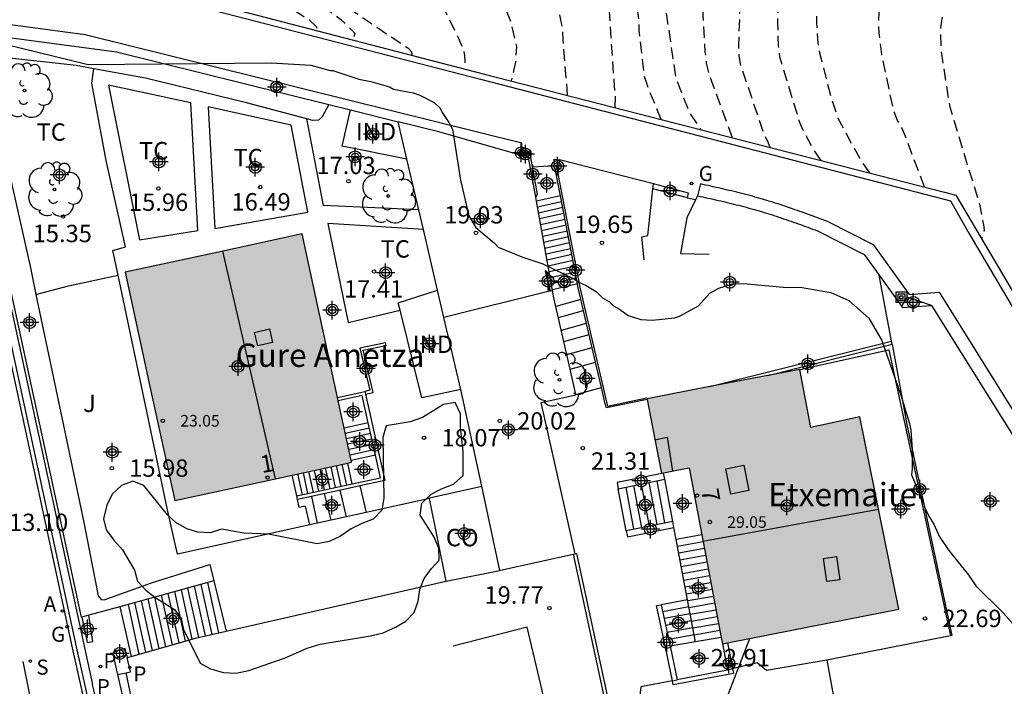
# Model space of a CAD drawing. Units: metres. Extents: x 580993 to 581344, y 4795790 to 4796046.
# Drawn here: x 581111 to 581153, y 4795988 to 4796016 of the extents above; entities that cross this region are included whole.
import ezdxf
from ezdxf.enums import TextEntityAlignment as Align

# ---------------------------------------------------------------- set-up
doc = ezdxf.new("R2010")
doc.units = ezdxf.units.M
doc.header["$MEASUREMENT"] = 0
doc.linetypes.add('TRAZOS_NORMALES', pattern=[0.75, 0.5, -0.25])
for name, color, linetype in [('020194', 31, 'TRAZOS_NORMALES'), ('020195', 30, 'TRAZOS_NORMALES'), ('020204', 9, 'Continuous'), ('020308', 9, 'Continuous'), ('060108', 9, 'Continuous'), ('060113', 4, 'Continuous'), ('060117', 9, 'Continuous'), ('060124', 9, 'Continuous'), ('060141', 9, 'Continuous'), ('060142', 4, 'Continuous'), ('060145', 9, 'Continuous'), ('070104', 3, 'Continuous'), ('070105', 6, 'Continuous'), ('070106', 6, 'Continuous'), ('070108', 9, 'Continuous'), ('070110', 9, 'Continuous'), ('070116', 6, 'Continuous'), ('070117', 9, 'Continuous'), ('080106', 1, 'Continuous'), ('080107', 9, 'Continuous'), ('080109', 9, 'Continuous'), ('080120', 9, 'Continuous'), ('080201', 9, 'Continuous'), ('080202', 9, 'Continuous'), ('080301', 9, 'Continuous'), ('080303', 9, 'Continuous'), ('080304', 9, 'Continuous'), ('080308', 9, 'Continuous'), ('090216', 9, 'Continuous'), ('100105', 3, 'Continuous'), ('100106', 63, 'Continuous'), ('100107', 3, 'Continuous'), ('100116', 71, 'Continuous'), ('100202', 3, 'Continuous'), ('100301', 7, 'Continuous'), ('100302', 7, 'Continuous'), ('200205', 4, 'Continuous'), ('200305', 4, 'Continuous'), ('210203', 4, 'Continuous'), ('210204', 9, 'Continuous'), ('210205', 4, 'Continuous'), ('210303', 4, 'Continuous'), ('210304', 9, 'Continuous'), ('210305', 4, 'Continuous'), ('220104', 9, 'Continuous'), ('230204', 9, 'Continuous'), ('230304', 9, 'Continuous'), ('260101', 9, 'Continuous'), ('990501', 21, 'Continuous'), ('C_Edificios', 5, 'Continuous'), ('Centroides', 1, 'Continuous')]:
    doc.layers.add(name, color=color, linetype=linetype)
doc.layers.add('080111', color=7, linetype='Continuous', lineweight=30)
doc.styles.add('ARIAL', font='arial.ttf', dxfattribs={"height": 1})
doc.styles.add('ARIALI', font='ariali.ttf', dxfattribs={"height": 1})
doc.styles.add('ROMANS', font='romans__.ttf', dxfattribs={"height": 1})
doc.styles.get("Standard").update_dxf_attribs({"font": 'arial.ttf'})

# ---------------------------------------------------------------- blocks, each defined once
blk = doc.blocks.new('POSTEH')
for points in [[(-0.23, 0.23), (0.23, 0.23), (0.23, -0.23), (-0.23, -0.23), (-0.23, 0.23)], [(-0.145, 0.145), (0.145, 0.145), (0.145, -0.145), (-0.145, -0.145), (-0.145, 0.145)], [(-0.065, 0.065), (0.065, 0.065), (0.065, -0.065), (-0.065, -0.065), (-0.065, 0.065)]]:
    blk.add_lwpolyline(points)
blk = doc.blocks.new('ABAS')
blk.add_circle((0, 0), 0.055)
blk = doc.blocks.new('PLUVI3')
blk.add_circle((0, 0), 0.055)
blk = doc.blocks.new('REGAS')
blk.add_circle((0, 0), 0.055)
blk = doc.blocks.new('PLUVI2')
blk.add_circle((0, 0), 0.055)
blk = doc.blocks.new('SANEA')
blk.add_circle((0, 0), 0.055)
blk = doc.blocks.new('PUNTO')
blk.add_circle((0, 0), 0.075)
blk = doc.blocks.new('COTAPU')
blk.add_circle((0, 0), 0.075)
blk = doc.blocks.new('ARBOL')
blk.add_circle((0, 0), 0.0587)
for centre, radius, start, end in [((-0.564, 0.381), 0.532, 92.28, 254.58), ((-0.28, 0.855), 0.3, 359.2878, 173.6078), ((0.097, 0.97), 0.21, 23.1565, 160.4665), ((0.438, 0.881), 0.24, 301.578, 139.328), ((-0.091, 0.321), 0.12, 119.14, 310.56), ((0.656, 0.288), 0.443, 319.8556, 114.7656), ((0.819, -0.249), 0.383, 235.5275, 62.0275), ((-0.556, -0.339), 0.555, 142.64, 266.54), ((-0.039, -0.384), 0.21, 189.64, 323.88), ((0.299, -0.624), 0.532, 224.67, 0.24), ((-0.301, -0.676), 0.45, 213.78, 295.32)]:
    blk.add_arc(centre, radius, start, end)
blk = doc.blocks.new('BloquePortal')
blk.add_circle((0, 0), 0.075)
at = {"flags": 5}
blk.add_attdef('INDICE', text='', height=0.75, dxfattribs=at).set_placement((0, 0), align=Align.MIDDLE_CENTER)
blk = doc.blocks.new('Centroide')
for points in [[(0.402, 0), (-0.402, 0)], [(0, -0.402), (0, 0.402)]]:
    blk.add_lwpolyline(points)
for radius in [0.256, 0.159]:
    blk.add_circle((0, 0), radius)

msp = doc.modelspace()

# ---------------------------------------------------------------- hatches: boundary and pattern name
at = {"layer": '990501'}
for points in [[(581124.089, 4796002.128), (581123.022, 4796007.054), (581119.204, 4796006.227), (581115.386, 4796005.4), (581116.453, 4796000.475), (581117.52, 4795995.55), (581121.338, 4795996.377), (581125.156, 4795997.203)], [(581147.095, 4795999.16), (581144.981, 4795998.711), (581144.507, 4796001.219), (581137.911, 4795999.942), (581138.221, 4795998.338), (581138.532, 4795996.735), (581139.128, 4795996.848), (581139.724, 4795996.961), (581140.445, 4795993.17), (581141.166, 4795989.378), (581144.971, 4795990.12), (581148.775, 4795990.863)]]:
    msp.add_hatch(color=256, dxfattribs=at).paths.add_polyline_path(points, flags=0)

# ---------------------------------------------------------------- linework, layer by layer
at = {"layer": '020194', "flags": 128}
for points, elevation in [([(581135.579, 4796040.199), (581134.808, 4796039.9), (581133.808, 4796039.517), (581132.784, 4796038.991), (581131.859, 4796038.4), (581130.987, 4796037.747), (581130.174, 4796037.037), (581129.648, 4796036.654), (581128.661, 4796036.173), (581127.615, 4796035.832), (581126.504, 4796035.527), (581125.398, 4796035.158), (581124.349, 4796034.702), (581119.878, 4796031.836), (581118.661, 4796030.811), (581117.573, 4796029.466), (581116.932, 4796028.377), (581116.228, 4796026.647), (581116.228, 4796024.662), (581116.676, 4796023.253), (581117.573, 4796022.228), (581121.443, 4796018.713), (581121.816, 4796018.426), (581122.722, 4796017.724), (581123.693, 4796017.031), (581124.677, 4796016.322), (581125.298, 4796015.717), (581125.245, 4796015.511), (581125.186, 4796015.427)], 15.14), ([(581127.781, 4796014.752), (581127.763, 4796014.892), (581127.623, 4796015.036), (581126.743, 4796015.618), (581125.841, 4796016.227), (581124.906, 4796016.883), (581124.023, 4796017.585), (581123.151, 4796018.35), (581122.217, 4796019.092), (581121.4, 4796019.75), (581120.472, 4796020.436), (581119.686, 4796021.19), (581118.926, 4796021.931), (581118.181, 4796022.799), (581117.543, 4796023.805), (581117.397, 4796024.218), (581117.333, 4796025.094), (581117.39, 4796025.544), (581117.448, 4796025.756), (581117.636, 4796026.165), (581118.235, 4796027.211), (581118.799, 4796028.14), (581119.51, 4796029.086), (581120.288, 4796029.938), (581120.484, 4796030.116), (581121.44, 4796030.829), (581121.925, 4796031.087), (581123.021, 4796031.427), (581124.077, 4796031.816), (581125.13, 4796032.259), (581126.206, 4796032.768), (581127.303, 4796033.268), (581128.419, 4796033.782), (581129.467, 4796034.309), (581130.469, 4796034.825), (581131.459, 4796035.367), (581132.342, 4796035.93), (581132.698, 4796036.153), (581133.712, 4796036.697), (581134.652, 4796037.223), (581135.766, 4796037.766), (581136.775, 4796038.264), (581137.784, 4796038.771), (581138.846, 4796039.214), (581139.939, 4796039.547), (581141.001, 4796039.744), (581143.365, 4796040.199)], 15.64), ([(581156.13, 4796040.199), (581152.104, 4796039.336), (581146.185, 4796038.36), (581143.391, 4796038.169), (581142.236, 4796038.008), (581141.14, 4796037.566), (581140.179, 4796037.072), (581139.183, 4796036.594), (581138.127, 4796036.108), (581137.115, 4796035.653), (581136.094, 4796035.198), (581135.102, 4796034.727), (581134.208, 4796034.245), (581133.31, 4796033.772), (581132.318, 4796033.223), (581131.299, 4796032.566), (581130.296, 4796031.863), (581129.433, 4796031.278), (581128.517, 4796030.689), (581127.647, 4796030.151), (581126.673, 4796029.507), (581125.728, 4796028.91), (581124.735, 4796028.333), (581123.776, 4796027.818), (581122.757, 4796027.324), (581122.124, 4796027.047), (581121.735, 4796026.612), (581121.655, 4796026.415), (581121.622, 4796026.209), (581121.62, 4796025.99), (581121.643, 4796025.76), (581121.834, 4796024.714), (581121.904, 4796024.487), (581122.428, 4796023.446), (581123.154, 4796022.48), (581123.942, 4796021.548), (581124.749, 4796020.669), (581125.528, 4796019.883), (581126.378, 4796019.065), (581127.337, 4796018.334), (581127.758, 4796018.002), (581128.68, 4796017.203), (581129, 4796016.915), (581129.123, 4796016.754), (581129.251, 4796016.544), (581129.764, 4796015.526), (581130.003, 4796014.929), (581130.036, 4796014.728), (581130.051, 4796014.517), (581130.03, 4796014.167)], 16.14), ([(581159.479, 4796040.198), (581156.769, 4796039.358), (581155.139, 4796038.852), (581154.507, 4796038.659), (581153.445, 4796038.37), (581152.314, 4796038.104), (581151.251, 4796037.92), (581150.068, 4796037.686), (581149.021, 4796037.528), (581143.849, 4796036.567), (581142.742, 4796036.187), (581141.762, 4796035.75), (581140.775, 4796035.191), (581139.847, 4796034.682), (581138.835, 4796034.134), (581137.785, 4796033.56), (581136.773, 4796032.933), (581135.887, 4796032.3), (581134.936, 4796031.636), (581134.02, 4796030.978), (581133.095, 4796030.279), (581132.258, 4796029.563), (581131.362, 4796028.806), (581130.431, 4796028.059), (581129.524, 4796027.351), (581128.639, 4796026.782), (581128.248, 4796026.598), (581127.502, 4796025.83), (581127.364, 4796025.624), (581127.276, 4796025.427), (581127.011, 4796024.359), (581127.03, 4796023.862), (581127.103, 4796023.609), (581127.264, 4796023.216), (581127.92, 4796022.195), (581128.572, 4796021.334), (581129.247, 4796020.411), (581129.538, 4796020.083), (581130.302, 4796019.216), (581130.983, 4796018.237), (581131.586, 4796017.275), (581132.027, 4796016.203), (581132.237, 4796015.324), (581132.281, 4796015.141), (581132.235, 4796014.467), (581132.051, 4796013.646)], 16.64), ([(581136.541, 4796012.497), (581136.544, 4796013.018), (581136.492, 4796013.664), (581136.288, 4796016.648), (581135.907, 4796018.508), (581135.609, 4796019.944), (581135.518, 4796020.926), (581135.513, 4796021.42), (581135.593, 4796022.408), (581135.696, 4796022.866), (581135.87, 4796023.303), (581138.077, 4796027.156), (581138.299, 4796027.435), (581139.005, 4796028.268), (581141.414, 4796030.46), (581141.798, 4796030.731), (581145.946, 4796033.31), (581146.326, 4796033.571), (581148.063, 4796034.386), (581149.888, 4796035.041), (581154.689, 4796036.379), (581156.009, 4796036.872), (581157.433, 4796037.43), (581161.893, 4796039.009), (581165.451, 4796040.198)], 17.64), ([(581138.527, 4796011.989), (581137.926, 4796013.45), (581137.798, 4796013.855), (581137.577, 4796015.825), (581137.557, 4796016.297), (581137.427, 4796017.247), (581137.396, 4796017.688), (581137.27, 4796018.593), (581137.255, 4796019.032), (581137.164, 4796019.515), (581137.102, 4796020.971), (581137.206, 4796021.927), (581137.299, 4796022.379), (581137.429, 4796022.816), (581137.632, 4796023.245), (581137.867, 4796023.668), (581138.277, 4796024.504), (581138.982, 4796025.709), (581139.247, 4796026.081), (581141.964, 4796028.905), (581142.709, 4796029.523), (581143.209, 4796029.832), (581146.912, 4796032.25), (581148.126, 4796032.881), (581148.967, 4796033.292), (581151.689, 4796034.339), (581153.067, 4796034.765), (581157.746, 4796036.523), (581158.317, 4796036.723), (581158.736, 4796036.904), (581163.767, 4796038.754), (581167.914, 4796040.198)], 18.14), ([(581170.284, 4796040.198), (581162.975, 4796037.514), (581162.533, 4796037.324), (581159.743, 4796036.346), (581158.052, 4796035.631), (581155.213, 4796034.495), (581154.437, 4796034.184), (581150.376, 4796032.425), (581149.028, 4796031.802), (581146.917, 4796030.607), (581145.288, 4796029.56), (581143.762, 4796028.412), (581141.576, 4796026.41), (581140.641, 4796025.344), (581139.576, 4796023.754), (581139.181, 4796022.859), (581139.033, 4796022.402), (581138.919, 4796021.945), (581138.683, 4796020.55), (581138.655, 4796019.592), (581138.673, 4796017.129), (581138.8, 4796016.156), (581139.153, 4796013.761), (581139.698, 4796012.414), (581139.768, 4796012.242), (581139.891, 4796012.055), (581140.24, 4796011.55)], 18.64), ([(581141.6, 4796011.202), (581140.58, 4796013.996), (581140.484, 4796014.425), (581140.425, 4796014.904), (581140.294, 4796017.359), (581140.301, 4796017.821), (581140.376, 4796018.783), (581140.576, 4796020.136), (581140.864, 4796021.437), (581141.028, 4796021.866), (581141.631, 4796023.152), (581143.029, 4796025.11), (581143.967, 4796026.187), (581145.423, 4796027.553), (581147.341, 4796029.115), (581148.553, 4796029.916), (581151.129, 4796031.384), (581152.402, 4796032.046), (581158.402, 4796034.617), (581168.017, 4796038.646), (581169.37, 4796039.036), (581172.6, 4796040.198)], 19.14), ([(581145.427, 4796010.222), (581145.098, 4796010.701), (581144.641, 4796011.546), (581144.486, 4796011.93), (581143.646, 4796014.678), (581143.592, 4796015.159), (581143.556, 4796016.134), (581143.577, 4796017.061), (581143.791, 4796018.505), (581143.894, 4796018.912), (581144.187, 4796019.794), (581144.373, 4796020.242), (581145.035, 4796021.508), (581146.378, 4796023.572), (581146.65, 4796023.945), (581147.899, 4796025.468), (581148.911, 4796026.527), (581149.242, 4796026.832), (581149.828, 4796027.288), (581153.959, 4796029.989), (581154.383, 4796030.249), (581159.092, 4796032.61), (581160.585, 4796033.368), (581162.677, 4796034.418), (581167.175, 4796036.453), (581170.29, 4796037.517), (581170.683, 4796037.742), (581171.959, 4796038.319), (581173.28, 4796038.853), (581177.005, 4796040.198)], 20.14), ([(581147.529, 4796009.684), (581147.091, 4796010.317), (581146.168, 4796012.032), (581145.861, 4796012.958), (581145.378, 4796014.851), (581145.303, 4796015.285), (581145.243, 4796016.201), (581145.263, 4796017.15), (581145.315, 4796017.614), (581145.497, 4796018.518), (581145.806, 4796019.392), (581146.019, 4796019.814), (581148.406, 4796023.61), (581148.701, 4796023.982), (581150.542, 4796026.015), (581154.601, 4796028.86), (581155.88, 4796029.579), (581159.461, 4796031.539), (581160.058, 4796031.865), (581173.957, 4796038.322), (581174.39, 4796038.487), (581174.818, 4796038.681), (581175.691, 4796039.002), (581176.125, 4796039.203), (581177.481, 4796039.709), (581177.941, 4796039.848), (581178.359, 4796040.012), (581178.741, 4796040.198)], 20.64), ([(581149.894, 4796009.079), (581148.942, 4796011.576), (581148.73, 4796011.95), (581148.556, 4796012.378), (581148.043, 4796014.795), (581147.928, 4796015.747), (581147.91, 4796016.189), (581147.934, 4796016.648), (581148.006, 4796017.102), (581148.115, 4796017.553), (581148.257, 4796017.998), (581148.432, 4796018.432), (581148.647, 4796018.856), (581150.896, 4796022.676), (581151.155, 4796023.048), (581151.756, 4796023.765), (581152.025, 4796024.142), (581152.304, 4796024.454), (581154.115, 4796026.173), (581156.061, 4796027.656), (581156.467, 4796027.942), (581159.967, 4796030.069), (581160.208, 4796030.214), (581162.268, 4796031.565), (581172.332, 4796036.622), (581173.128, 4796037.085), (581173.557, 4796037.266), (581174.395, 4796037.702), (581177.408, 4796038.999), (581178.023, 4796039.219), (581178.422, 4796039.344), (581178.81, 4796039.567), (581179.682, 4796039.929), (581180.107, 4796040.136), (581180.281, 4796040.198)], 21.14), ([(581181.97, 4796040.198), (581177.683, 4796038.422), (581177.239, 4796038.202), (581176.799, 4796038.012), (581176.366, 4796037.789), (581175.524, 4796037.417), (581175.102, 4796037.196), (581174.659, 4796037.01), (581173.85, 4796036.541), (581173.429, 4796036.34), (581173.056, 4796036.082), (581172.664, 4796035.845), (581171.499, 4796035.068), (581162.725, 4796030.207), (581161.183, 4796029.038), (581160.481, 4796028.575), (581156.671, 4796025.924), (581155.621, 4796024.97), (581154.143, 4796023.006), (581153.731, 4796022.35), (581152.735, 4796020.723), (581151.13, 4796017.652), (581150.776, 4796016.772), (581150.635, 4796016.34), (581150.578, 4796015.868), (581150.602, 4796014.919), (581150.903, 4796013.008), (581150.978, 4796012.53), (581152.265, 4796008.332), (581152.432, 4796007.446), (581152.472, 4796007.232), (581152.43, 4796007.02), (581152.348, 4796006.865)], 21.64)]:
    msp.add_lwpolyline(points, dxfattribs=dict(at, elevation=elevation))
at = {"layer": '020195', "flags": 128}
for points, elevation in [([(581117.384, 4796031.628), (581116.925, 4796031.032), (581116.227, 4796030.021), (581115.704, 4796029.077), (581115.282, 4796028.125), (581115.008, 4796027.551), (581114.946, 4796027.292), (581114.919, 4796027.058), (581114.914, 4796026.806), (581114.935, 4796026.55), (581115.116, 4796025.379), (581115.345, 4796024.214), (581115.427, 4796024.017), (581115.973, 4796023.042), (581116.559, 4796022.21), (581117.351, 4796021.311), (581118.175, 4796020.45), (581118.914, 4796019.658), (581119.762, 4796018.922), (581120.13, 4796018.638), (581121.082, 4796017.892), (581122.006, 4796017.157), (581122.948, 4796016.526), (581123.321, 4796016.293), (581123.621, 4796016.007), (581123.711, 4796015.81)], 14.64), ([(581134.484, 4796013.023), (581134.288, 4796015.424), (581134.28, 4796015.894), (581133.951, 4796017.345), (581133.645, 4796018.265), (581133.291, 4796019.118), (581133.205, 4796019.542), (581132.991, 4796019.949), (581132.83, 4796020.329), (581132.569, 4796020.704), (581132.506, 4796021.131), (581132.318, 4796021.555), (581132.184, 4796023.77), (581132.532, 4796025.302), (581132.789, 4796025.797)], 17.14), ([(581143.23, 4796010.785), (581143.106, 4796011.08), (581143.103, 4796011.085), (581142.933, 4796011.469), (581141.971, 4796014.283), (581141.889, 4796014.729), (581141.868, 4796015.197), (581141.97, 4796017.637), (581142.047, 4796018.122), (581142.152, 4796018.597), (581142.7, 4796020.45), (581142.886, 4796020.9), (581143.358, 4796021.858)], 19.64)]:
    msp.add_lwpolyline(points, dxfattribs=dict(at, elevation=elevation))
at = {"layer": '060108', "flags": 128}
for points in [[(581108.159, 4796015.765), (581107.87, 4796015.773), (581113.76, 4795988.608), (581113.976, 4795987.623)], [(581126.024, 4795935.876), (581127.008, 4795936.215), (581126.515, 4795937.704), (581125.54, 4795937.382), (581125.018, 4795938.96), (581124.647, 4795940.247), (581123.937, 4795943.153), (581121.566, 4795953.726), (581120.128, 4795960.164), (581119.141, 4795964.628), (581116.697, 4795975.669), (581115.893, 4795979.319), (581114.394, 4795985.883), (581113.976, 4795987.623)]]:
    msp.add_lwpolyline(points, dxfattribs=at)
at = {"layer": '060113', "flags": 128}
msp.add_lwpolyline([(581121.374, 4795952.948), (581119.792, 4795960.074), (581118.883, 4795964.264), (581117.658, 4795969.697), (581116.857, 4795973.254), (581115.97, 4795977.363), (581114.551, 4795983.591), (581113.279, 4795989.239), (581110.412, 4796002.535)], dxfattribs=at)
at = {"layer": '060117', "flags": 128}
for points in [[(581134.173, 4796008.698), (581133.136, 4796008.467)], [(581134.587, 4796001.218), (581135.692, 4796001.524)], [(581134.834, 4796000.121), (581135.947, 4796000.43)], [(581125.877, 4795998.903), (581124.836, 4795998.678)], [(581125.184, 4795996.269), (581124.99, 4795997.167)], [(581126.188, 4795997.511), (581125.138, 4795997.285)], [(581138.626, 4795996.736), (581138.623, 4795996.752)], [(581138.676, 4795996.47), (581138.626, 4795996.736)], [(581122.793, 4795995.753), (581122.599, 4795996.65)], [(581139.019, 4795994.653), (581138.676, 4795996.47)], [(581125.519, 4795996.186), (581125.788, 4795995.043)], [(581137.012, 4795994.248), (581136.67, 4795996.065)], [(581123.353, 4795994.504), (581123.162, 4795995.315), (581122.9, 4795995.255), (581122.825, 4795995.603)], [(581139.07, 4795994.386), (581139.019, 4795994.653)], [(581139.167, 4795993.873), (581139.07, 4795994.386)], [(581140.274, 4795994.071), (581139.167, 4795993.873)], [(581139.657, 4795991.278), (581139.167, 4795993.873)], [(581119.212, 4795992.088), (581119.746, 4795989.918)], [(581139.657, 4795991.278), (581138.519, 4795991.061)], [(581140.001, 4795989.457), (581139.657, 4795991.278)], [(581140.001, 4795989.457), (581138.909, 4795989.268)], [(581141.115, 4795989.649), (581140.001, 4795989.457)]]:
    msp.add_lwpolyline(points, dxfattribs=at)
at = {"layer": '060124', "flags": 128}
for points in [[(581132.969, 4796009.954), (581132.852, 4796010.594), (581132.746, 4796010.616)], [(581133.104, 4796008.643), (581133.188, 4796008.765), (581132.969, 4796009.954)], [(581144.509, 4796001.211), (581148.347, 4796002.052), (581151.014, 4795989.72)]]:
    msp.add_lwpolyline(points, dxfattribs=at)
at = {"layer": '060141', "flags": 128}
for points in [[(581134.223, 4796008.444), (581133.18, 4796008.211)], [(581134.273, 4796008.19), (581133.226, 4796007.956)], [(581134.322, 4796007.937), (581133.272, 4796007.702)], [(581134.372, 4796007.683), (581133.319, 4796007.448)], [(581134.421, 4796007.43), (581133.365, 4796007.194)], [(581134.471, 4796007.176), (581133.411, 4796006.939)], [(581134.52, 4796006.923), (581133.458, 4796006.685)], [(581134.57, 4796006.668), (581133.504, 4796006.43)], [(581134.619, 4796006.415), (581133.551, 4796006.176)], [(581134.669, 4796006.161), (581133.597, 4796005.921)], [(581134.718, 4796005.907), (581133.643, 4796005.667)], [(581134.768, 4796005.654), (581133.69, 4796005.413)], [(581134.817, 4796005.4), (581133.736, 4796005.159)], [(581134.867, 4796005.147), (581133.782, 4796004.904)], [(581134.916, 4796004.896), (581133.829, 4796004.648)], [(581133.982, 4796003.934), (581135.062, 4796004.234)], [(581134.091, 4796003.447), (581135.175, 4796003.748)], [(581134.213, 4796002.902), (581135.301, 4796003.205)], [(581134.322, 4796002.413), (581135.415, 4796002.716)], [(581134.448, 4796001.849), (581135.546, 4796002.154)], [(581125.929, 4795998.671), (581124.887, 4795998.446)], [(581125.981, 4795998.439), (581124.937, 4795998.214)], [(581126.033, 4795998.207), (581124.987, 4795997.981)], [(581126.084, 4795997.975), (581125.037, 4795997.749)], [(581126.136, 4795997.743), (581125.088, 4795997.517)], [(581124.945, 4795996.218), (581124.751, 4795997.115)], [(581123.032, 4795995.804), (581122.838, 4795996.7)], [(581123.271, 4795995.856), (581123.077, 4795996.752)], [(581123.51, 4795995.908), (581123.316, 4795996.804)], [(581123.749, 4795995.959), (581123.555, 4795996.856)], [(581123.988, 4795996.01), (581123.794, 4795996.908)], [(581124.228, 4795996.062), (581124.033, 4795996.959)], [(581124.467, 4795996.114), (581124.272, 4795997.011)], [(581124.706, 4795996.166), (581124.511, 4795997.063)], [(581138.015, 4795994.45), (581137.673, 4795996.267)], [(581138.349, 4795994.518), (581138.007, 4795996.335)], [(581138.684, 4795994.586), (581138.342, 4795996.402)], [(581123.98, 4795995.852), (581124.255, 4795994.704)], [(581124.654, 4795995.998), (581124.917, 4795994.851)], [(581137.346, 4795994.316), (581137.004, 4795996.132)], [(581137.681, 4795994.382), (581137.339, 4795996.2)], [(581123.427, 4795995.733), (581123.676, 4795994.576)], [(581140.33, 4795993.776), (581139.222, 4795993.578)], [(581140.385, 4795993.482), (581139.278, 4795993.284)], [(581140.442, 4795993.187), (581139.333, 4795992.989)], [(581140.497, 4795992.893), (581139.389, 4795992.695)], [(581140.554, 4795992.598), (581139.445, 4795992.4)], [(581119.431, 4795989.846), (581118.952, 4795992.017)], [(581140.61, 4795992.303), (581139.501, 4795992.105)], [(581140.666, 4795992.009), (581139.556, 4795991.811)], [(581117.993, 4795989.492), (581117.523, 4795991.624)], [(581118.279, 4795989.572), (581117.809, 4795991.703)], [(581118.565, 4795989.648), (581118.095, 4795991.781)], [(581118.854, 4795989.714), (581118.381, 4795991.86)], [(581119.142, 4795989.78), (581118.667, 4795991.938)], [(581140.722, 4795991.714), (581139.612, 4795991.516)], [(581116.28, 4795989.009), (581115.807, 4795991.153)], [(581116.565, 4795989.09), (581116.093, 4795991.231)], [(581116.851, 4795989.17), (581116.379, 4795991.31)], [(581117.136, 4795989.251), (581116.665, 4795991.388)], [(581117.421, 4795989.331), (581116.95, 4795991.467)], [(581117.708, 4795989.412), (581117.237, 4795991.546)], [(581140.778, 4795991.42), (581139.667, 4795991.222)], [(581115.994, 4795988.929), (581115.521, 4795991.074)], [(581139.714, 4795990.976), (581138.585, 4795990.761)], [(581140.834, 4795991.125), (581139.723, 4795990.927)], [(581140.89, 4795990.83), (581139.779, 4795990.632)], [(581139.771, 4795990.674), (581138.65, 4795990.46)], [(581139.828, 4795990.371), (581138.715, 4795990.159)], [(581140.946, 4795990.536), (581139.835, 4795990.338)], [(581139.885, 4795990.069), (581138.781, 4795989.859)], [(581141.002, 4795990.241), (581139.89, 4795990.043)], [(581141.058, 4795989.947), (581139.946, 4795989.749)], [(581139.942, 4795989.767), (581138.846, 4795989.558)]]:
    msp.add_lwpolyline(points, dxfattribs=at)
at = {"layer": '060142', "flags": 128}
for points in [[(581132.528, 4796010.66), (581132.501, 4796010.971), (581113.658, 4796015.64), (581108.804, 4796016.285), (581108.414, 4796015.789)], [(581132.55, 4796010.419), (581132.528, 4796010.66)]]:
    msp.add_lwpolyline(points, dxfattribs=at)
at = {"layer": '060145', "flags": 128}
for points in [[(581145.673, 4795988.671), (581143.062, 4795988.227), (581142.669, 4795988.554), (581141.603, 4795988.289)], [(581139.007, 4795987.782), (581137.638, 4795987.526), (581137.613, 4795987.278), (581137.612, 4795987.104), (581137.712, 4795986.769)]]:
    msp.add_lwpolyline(points, dxfattribs=at)
at = {"layer": '070104', "flags": 128}
msp.add_lwpolyline([(581111.531, 4796004.446), (581112.931, 4796004.811), (581115.079, 4796005.28)], dxfattribs=at)
at = {"layer": '070105', "flags": 128}
for points in [[(581108.414, 4796015.789), (581115.01, 4796014.905), (581124.17, 4796012.635)], [(581113.516, 4795990.523), (581113.501, 4795990.519), (581108.154, 4796015.144)], [(581124.17, 4796012.635), (581125.105, 4796012.403)], [(581125.105, 4796012.403), (581127.167, 4796011.892)], [(581132.398, 4796010.462), (581128.929, 4796011.455), (581127.167, 4796011.892)], [(581127.545, 4796010.279), (581127.167, 4796011.892)], [(581128.058, 4796008.09), (581127.545, 4796010.279)], [(581132.55, 4796010.419), (581132.398, 4796010.462)], [(581132.795, 4796010.349), (581132.55, 4796010.419)], [(581133.104, 4796008.643), (581132.795, 4796010.349)], [(581134.173, 4796008.698), (581133.917, 4796010.012)], [(581133.919, 4796010.012), (581133.988, 4796010.016), (581134.06, 4796009.647)], [(581138.184, 4796009.207), (581134.137, 4796010.254)], [(581134.06, 4796009.647), (581135.028, 4796004.688), (581136.179, 4795999.745), (581136.208, 4795999.63), (581137.902, 4795999.985), (581137.911, 4795999.942)], [(581138.161, 4796008.996), (581138.184, 4796009.207)], [(581139.652, 4796008.609), (581139.705, 4796008.814), (581138.184, 4796009.207)], [(581145.722, 4796007.584), (581145.349, 4796007.719), (581145.244, 4796007.757), (581145.036, 4796007.833), (581144.931, 4796007.871), (581144.721, 4796007.948), (581144.616, 4796007.985), (581144.512, 4796008.023), (581144.404, 4796008.061), (581144.298, 4796008.099), (581144.192, 4796008.135), (581143.981, 4796008.207), (581143.875, 4796008.244), (581143.768, 4796008.28), (581143.66, 4796008.316), (581143.553, 4796008.35), (581143.447, 4796008.384), (581143.34, 4796008.419), (581143.229, 4796008.453), (581143.12, 4796008.486), (581142.901, 4796008.551), (581142.682, 4796008.614), (581142.569, 4796008.646), (581142.458, 4796008.677), (581142.345, 4796008.707), (581142.232, 4796008.737), (581142.121, 4796008.766), (581142.008, 4796008.795), (581141.894, 4796008.824), (581141.781, 4796008.851), (581141.67, 4796008.878), (581141.557, 4796008.906), (581141.444, 4796008.932), (581141.333, 4796008.958), (581141.222, 4796008.984), (581141.109, 4796009.011), (581140.995, 4796009.036), (581140.884, 4796009.061), (581140.773, 4796009.086), (581140.661, 4796009.111), (581140.55, 4796009.136), (581140.436, 4796009.162), (581140.325, 4796009.186), (581140.214, 4796009.21), (581140.092, 4796008.699)], [(581133.136, 4796008.467), (581133.104, 4796008.643)], [(581135.692, 4796001.524), (581134.959, 4796004.674), (581134.173, 4796008.698)], [(581137.791, 4796005.938), (581137.694, 4796006.931), (581137.943, 4796006.98), (581138.161, 4796008.996)], [(581139.652, 4796008.609), (581138.161, 4796008.996)], [(581140.004, 4796008.517), (581139.648, 4796008.594), (581139.652, 4796008.609)], [(581140.092, 4796008.699), (581140.004, 4796008.517)], [(581140.092, 4796008.699), (581140.204, 4796008.674), (581140.315, 4796008.65), (581140.427, 4796008.625), (581140.538, 4796008.6), (581140.65, 4796008.575), (581140.761, 4796008.55), (581140.872, 4796008.525), (581140.984, 4796008.5), (581141.095, 4796008.474), (581141.206, 4796008.448), (581141.317, 4796008.422), (581141.428, 4796008.396), (581141.539, 4796008.369), (581141.65, 4796008.342), (581141.761, 4796008.315), (581141.872, 4796008.287), (581141.982, 4796008.259), (581142.092, 4796008.23), (581142.203, 4796008.201), (581142.313, 4796008.171), (581142.422, 4796008.141), (581142.532, 4796008.11), (581142.748, 4796008.048), (581142.964, 4796007.984), (581143.07, 4796007.952), (581143.176, 4796007.919), (581143.281, 4796007.885), (581143.387, 4796007.851), (581143.491, 4796007.817), (581143.597, 4796007.782), (581143.702, 4796007.747), (581143.807, 4796007.711), (581143.912, 4796007.675), (581144.017, 4796007.639), (581144.121, 4796007.603), (581144.226, 4796007.566), (581144.331, 4796007.529), (581144.435, 4796007.491), (581144.54, 4796007.454), (581144.644, 4796007.416), (581144.748, 4796007.378), (581144.853, 4796007.34), (581144.957, 4796007.302), (581145.061, 4796007.264), (581145.166, 4796007.226), (581145.27, 4796007.188), (581147.291, 4796006.172), (581147.933, 4796005.281)], [(581133.836, 4796004.611), (581133.136, 4796008.467)], [(581140.004, 4796008.517), (581139.632, 4796007.744), (581139.355, 4796006.206), (581140.596, 4796006.178)], [(581128.256, 4796007.246), (581128.058, 4796008.09)], [(581145.722, 4796007.584), (581147.672, 4796006.603), (581149.229, 4796004.442), (581150.516, 4796004.54), (581154.621, 4795997.964), (581156.033, 4795995.909), (581158.379, 4795992.186)], [(581128.868, 4796004.635), (581128.256, 4796007.246)], [(581133.751, 4796004.59), (581133.571, 4796005.452), (581133.518, 4796005.456), (581133.701, 4796004.578)], [(581148.465, 4796002.427), (581147.933, 4796005.281)], [(581147.933, 4796005.281), (581148.903, 4796003.935)], [(581129.145, 4796003.452), (581128.868, 4796004.635)], [(581134.587, 4796001.218), (581133.892, 4796004.303), (581133.836, 4796004.611)], [(581150.198, 4796003.973), (581149.145, 4796004.323), (581148.903, 4796003.935)], [(581148.903, 4796003.935), (581148.945, 4796003.877), (581150.198, 4796003.973)], [(581150.198, 4796003.973), (581154.151, 4795997.657), (581155.564, 4795995.601), (581157.892, 4795991.902), (581159.823, 4795988.586)], [(581129.875, 4796000.341), (581129.145, 4796003.452)], [(581125.757, 4796000.14), (581126.086, 4796000.221), (581125.655, 4796002.039), (581126.644, 4796002.238), (581126.622, 4796002.357), (581125.507, 4796002.133), (581125.94, 4796000.31), (581125.731, 4796000.259)], [(581140.629, 4796000.468), (581148.465, 4796002.427)], [(581143.129, 4796000.952), (581148.49, 4796002.292)], [(581148.49, 4796002.292), (581148.465, 4796002.427)], [(581148.49, 4796002.292), (581149.133, 4795998.84), (581151.069, 4795989.731), (581151.014, 4795989.72)], [(581135.947, 4796000.43), (581135.692, 4796001.524)], [(581134.834, 4796000.121), (581134.587, 4796001.218)], [(581124.551, 4795999.995), (581125.731, 4796000.259)], [(581125.877, 4795998.903), (581125.614, 4796000.079), (581124.583, 4795999.848)], [(581125.757, 4796000.14), (581126.589, 4795996.417), (581125.519, 4795996.186)], [(581125.731, 4796000.259), (581125.757, 4796000.14)], [(581130.775, 4795996.167), (581129.951, 4796000.016), (581129.875, 4796000.341)], [(581134.807, 4795993.259), (581133.337, 4795999.782), (581134.835, 4796000.12), (581134.834, 4796000.121)], [(581137.916, 4795999.918), (581136.156, 4795999.549), (581136.111, 4795999.729), (581135.947, 4796000.43)], [(581126.188, 4795997.511), (581125.877, 4795998.903)], [(581125.184, 4795996.269), (581126.406, 4795996.534), (581126.188, 4795997.511)], [(581138.626, 4795996.736), (581136.616, 4795996.33), (581136.67, 4795996.065)], [(581122.793, 4795995.753), (581125.184, 4795996.269)], [(581136.67, 4795996.065), (581138.676, 4795996.47)], [(581125.519, 4795996.186), (581125.216, 4795996.12), (581122.825, 4795995.603)], [(581131.551, 4795992.539), (581130.775, 4795996.167)], [(581122.825, 4795995.603), (581122.793, 4795995.753)], [(581139.019, 4795994.653), (581137.012, 4795994.248)], [(581137.012, 4795994.248), (581137.066, 4795993.982), (581139.07, 4795994.386)], [(581134.807, 4795993.259), (581134.871, 4795993.273), (581139.224, 4795973.093), (581140.542, 4795967.338)], [(581131.551, 4795992.539), (581131.581, 4795992.544), (581134.725, 4795993.241)], [(581134.725, 4795993.241), (581134.807, 4795993.259)], [(581134.725, 4795993.241), (581139.078, 4795973.06), (581140.391, 4795967.326), (581138.244, 4795966.84)], [(581129.239, 4795992.083), (581131.551, 4795992.539)], [(581119.212, 4795992.088), (581115.147, 4795990.971)], [(581119.746, 4795989.918), (581129.173, 4795992.069), (581129.239, 4795992.083)], [(581115.147, 4795990.971), (581113.811, 4795990.604)], [(581139.007, 4795987.782), (581138.707, 4795989.233), (581138.318, 4795991.023), (581138.519, 4795991.061)], [(581138.519, 4795991.061), (581138.907, 4795989.277), (581138.909, 4795989.268)], [(581113.811, 4795990.604), (581113.516, 4795990.523)], [(581115.648, 4795988.832), (581118.476, 4795989.628), (581119.746, 4795989.918)], [(581138.244, 4795966.84), (581132.732, 4795990.099), (581129.539, 4795989.269)], [(581151.014, 4795989.72), (581145.673, 4795988.671)], [(581115.448, 4795988.871), (581115.38, 4795989.174), (581114.948, 4795989.054), (581114.853, 4795988.941), (581114.897, 4795988.748)], [(581138.909, 4795989.268), (581139.215, 4795987.822)], [(581141.166, 4795989.378), (581141.387, 4795988.235), (581139.215, 4795987.822)], [(581141.384, 4795989.421), (581141.603, 4795988.289)], [(581115.47, 4795988.781), (581115.648, 4795988.832)], [(581145.673, 4795988.671), (581146.025, 4795986.781), (581146.21, 4795985.648)], [(581141.603, 4795988.289), (581141.64, 4795988.096), (581139.041, 4795987.601), (581139.007, 4795987.782)], [(581115.055, 4795988.05), (581115.843, 4795984.571)], [(581139.007, 4795987.782), (581139.215, 4795987.822)]]:
    msp.add_lwpolyline(points, dxfattribs=at)
at = {"layer": '070105'}
msp.add_lwpolyline([(581133.917, 4796010.012), (581133.919, 4796010.012)], dxfattribs=at)
at = {"layer": '070106', "flags": 128}
for points in [[(581132.969, 4796009.954), (581133.917, 4796010.012)], [(581115.147, 4795990.971), (581115.648, 4795988.832)]]:
    msp.add_lwpolyline(points, dxfattribs=at)
at = {"layer": '070108', "flags": 128}
for points in [[(581133.701, 4796004.578), (581129.145, 4796003.452)], [(581133.751, 4796004.59), (581133.701, 4796004.578)], [(581133.836, 4796004.611), (581133.751, 4796004.59)]]:
    msp.add_lwpolyline(points, dxfattribs=at)
at = {"layer": '070110', "flags": 128}
for points in [[(581132.528, 4796010.66), (581132.442, 4796010.678), (581132.398, 4796010.462)], [(581132.746, 4796010.616), (581132.528, 4796010.66)], [(581132.795, 4796010.349), (581132.746, 4796010.616)], [(581133.919, 4796010.012), (581133.908, 4796010.283), (581134.137, 4796010.254)], [(581134.137, 4796010.254), (581134.06, 4796009.647)], [(581115.448, 4795988.871), (581114.897, 4795988.748)], [(581114.897, 4795988.748), (581115.055, 4795988.05)], [(581115.427, 4795988.129), (581115.613, 4795988.168), (581115.47, 4795988.781)], [(581115.055, 4795988.05), (581115.427, 4795988.129)]]:
    msp.add_lwpolyline(points, dxfattribs=at)
at = {"layer": '070116', "flags": 128}
for points in [[(581110.497, 4796019.247), (581110.429, 4796018.983), (581130.722, 4796013.727), (581150.74, 4796008.549), (581151.009, 4796008.481), (581151.81, 4796007.089), (581159.91, 4795993.392), (581168.584, 4795979.594), (581209.518, 4795932.245), (581222.734, 4795919.357)], [(581110.497, 4796019.247), (581130.899, 4796013.941), (581150.758, 4796008.858), (581151.247, 4796008.729), (581152.098, 4796007.288), (581160.159, 4795993.648), (581168.841, 4795979.814), (581209.758, 4795932.485), (581223.738, 4795918.867)]]:
    msp.add_lwpolyline(points, dxfattribs=at)
at = {"layer": '070117', "flags": 128}
msp.add_lwpolyline([(581113.516, 4795990.523), (581113.744, 4795989.433), (581113.983, 4795989.473), (581113.811, 4795990.604)], dxfattribs=at)
at = {"layer": '080106', "flags": 128}
for points in [[(581120.967, 4796002.805), (581121.611, 4796002.954), (581121.747, 4796002.372), (581121.103, 4796002.223), (581120.967, 4796002.805)], [(581141.527, 4795995.831), (581141.313, 4795996.924), (581142.093, 4795997.081), (581142.307, 4795995.988), (581141.527, 4795995.831)], [(581145.669, 4795992.058), (581145.529, 4795993.06), (581146.097, 4795993.143), (581146.237, 4795992.141), (581145.669, 4795992.058)]]:
    msp.add_lwpolyline(points, dxfattribs=at)
at = {"layer": '080107', "flags": 128}
for points in [[(581127.545, 4796010.279), (581124.757, 4796010.843), (581125.105, 4796012.403)], [(581127.25, 4796003.771), (581127.172, 4796004.085), (581128.868, 4796004.635)], [(581129.875, 4796000.341), (581128.193, 4795999.985), (581127.25, 4796003.771)], [(581128.52, 4795995.647), (581128.515, 4795995.671), (581130.775, 4795996.167)], [(581129.239, 4795992.083), (581128.52, 4795995.647)]]:
    msp.add_lwpolyline(points, dxfattribs=at).dxf.unprotected_set("ltscale", 0)
at = {"layer": '080109', "flags": 128}
for points in [[(581119.579, 4796006.308), (581121.865, 4795996.491)], [(581138.253, 4795998.178), (581138.783, 4795998.287), (581139.006, 4795996.825)], [(581140.325, 4795993.799), (581147.899, 4795995.188)]]:
    msp.add_lwpolyline(points, dxfattribs=at)
at = {"layer": '080111', "flags": 128}
for points in [[(581123.022, 4796007.054), (581119.204, 4796006.227), (581115.386, 4796005.4), (581116.453, 4796000.475), (581117.52, 4795995.55), (581121.338, 4795996.377), (581122.599, 4795996.65)], [(581124.551, 4795999.995), (581124.089, 4796002.128), (581123.022, 4796007.054)], [(581143.129, 4796000.952), (581140.629, 4796000.468)], [(581141.384, 4795989.421), (581144.971, 4795990.12), (581148.775, 4795990.863), (581147.095, 4795999.16), (581144.981, 4795998.711), (581144.509, 4796001.211)], [(581144.509, 4796001.211), (581143.129, 4796000.952)], [(581140.629, 4796000.468), (581137.911, 4795999.942)], [(581124.583, 4795999.848), (581124.551, 4795999.995)], [(581124.836, 4795998.678), (581124.583, 4795999.848)], [(581137.911, 4795999.942), (581137.916, 4795999.918)], [(581137.916, 4795999.918), (581138.221, 4795998.338), (581138.532, 4795996.735), (581138.623, 4795996.752)], [(581125.138, 4795997.285), (581124.836, 4795998.678)], [(581122.599, 4795996.65), (581124.99, 4795997.167)], [(581124.99, 4795997.167), (581125.156, 4795997.203), (581125.138, 4795997.285)], [(581138.623, 4795996.752), (581139.128, 4795996.848), (581139.724, 4795996.961), (581140.274, 4795994.071)], [(581140.274, 4795994.071), (581140.445, 4795993.17), (581141.115, 4795989.649)], [(581141.115, 4795989.649), (581141.166, 4795989.378)], [(581141.166, 4795989.378), (581141.384, 4795989.421)]]:
    msp.add_lwpolyline(points, dxfattribs=at)
at = {"layer": '080120', "flags": 128}
msp.add_lwpolyline([(581115.448, 4795988.871), (581115.468, 4795988.781)], dxfattribs=at)
at = {"layer": '100105', "flags": 128}
for points in [[(581115.079, 4796005.28), (581114.857, 4796006.332), (581115.403, 4796006.499), (581114.567, 4796010.218), (581113.946, 4796013.551), (581114.033, 4796014.176)], [(581118.521, 4796007.2), (581118.214, 4796012.715), (581114.66, 4796013.477), (581116.001, 4796006.799), (581118.521, 4796007.2)], [(581118.962, 4796012.535), (581119.255, 4796007.294), (581121.215, 4796007.638), (581123.263, 4796007.994), (581122.554, 4796011.748), (581118.962, 4796012.535)], [(581128.058, 4796008.09), (581123.949, 4796008.286), (581123.231, 4796012.011)], [(581128.256, 4796007.246), (581124.132, 4796007.509), (581125.004, 4796003.23), (581127.25, 4796003.771)], [(581123.353, 4795994.504), (581117.643, 4795993.241), (581117.212, 4795995.151), (581115.079, 4796005.28)], [(581128.52, 4795995.647), (581125.788, 4795995.043)], [(581125.788, 4795995.043), (581123.353, 4795994.504)]]:
    msp.add_lwpolyline(points, dxfattribs=at)
at = {"layer": '100106', "color": 63}
msp.add_lwpolyline([(581106.611, 4796016.109), (581113.791, 4796014.359), (581121.69, 4796014.437), (581123.395, 4796014.333), (581124.234, 4796014.099), (581124.343, 4796014.102), (581125.475, 4796013.73), (581125.985, 4796013.634), (581126.788, 4796013.399), (581126.972, 4796013.295), (581127.809, 4796013.133), (581128.101, 4796013.032), (581128.725, 4796012.72), (581128.984, 4796012.473), (581129.061, 4796012.293), (581129.361, 4796011.866), (581129.513, 4796011.579), (581129.855, 4796009.377), (581130.218, 4796007.827), (581130.52, 4796007.327), (581131.333, 4796006.658), (581131.482, 4796006.48), (581132.507, 4796006.069), (581133.42, 4796005.765), (581134.776, 4796005.109), (581134.961, 4796004.968), (581135.29, 4796004.831), (581135.732, 4796004.551), (581135.992, 4796004.304), (581136.286, 4796004.13), (581136.471, 4796003.953), (581136.728, 4796003.814), (581137.097, 4796003.533), (581137.645, 4796003.365), (581138.153, 4796003.34), (581139.093, 4796003.435), (581139.308, 4796003.513), (581140.127, 4796003.947), (581140.624, 4796004.503), (581141.004, 4796004.71), (581141.665, 4796004.92), (581142.229, 4796004.907), (581143.943, 4796004.747), (581144.527, 4796004.755), (581145.84, 4796004.53), (581146.63, 4796004.177), (581147.485, 4796003.423), (581148.042, 4796002.463), (581148.857, 4796000.137), (581149.236, 4795998.873), (581149.3, 4795998.592), (581149.351, 4795997.746), (581149.361, 4795996.921), (581149.325, 4795996.658), (581149.864, 4795995.416), (581149.907, 4795995.236), (581150.073, 4795994.875), (581150.298, 4795994.536), (581150.527, 4795994.015), (581150.938, 4795993.396), (581151.777, 4795992.359), (581152.105, 4795991.88), (581153.288, 4795990.706), (581154.372, 4795989.491)], dxfattribs=at)
at = {"layer": '100106', "color": 63, "flags": 128}
msp.add_lwpolyline([(581120.504, 4795994.146), (581119.539, 4795994.321), (581119.053, 4795994.161), (581118.526, 4795994.189), (581118.044, 4795994.337), (581117.574, 4795994.606), (581117.203, 4795994.939), (581116.183, 4795996.203), (581115.713, 4795996.395), (581115.227, 4795996.202), (581114.827, 4795995.822), (581114.591, 4795995.351), (581114.453, 4795994.77), (581114.569, 4795994.285), (581114.894, 4795993.842), (581115.264, 4795993.431), (581115.782, 4795992.558), (581115.92, 4795992.072), (581116.268, 4795991.684), (581116.671, 4795991.372), (581117.513, 4795990.858), (581117.805, 4795990.459), (581117.899, 4795989.985), (581118.621, 4795988.537), (581119.069, 4795988.291), (581119.628, 4795988.142), (581120.166, 4795988.114), (581120.717, 4795988.23), (581122.284, 4795988.763), (581123.244, 4795989.182), (581123.807, 4795989.363), (581125.976, 4795989.714), (581126.527, 4795989.851), (581127.058, 4795990.098), (581127.5, 4795990.357), (581127.856, 4795990.727), (581128.026, 4795991.22), (581128.108, 4795991.714), (581128.289, 4795992.196), (581128.601, 4795992.62), (581128.935, 4795992.98), (581128.929, 4795993.496), (581128.704, 4795994.005), (581128.12, 4795994.923), (581128.191, 4795995.439), (581128.591, 4795995.831), (581129.033, 4795996.057), (581129.552, 4795996.26), (581129.973, 4795996.641), (581129.973, 4795997.674), (581129.852, 4795998.72), (581129.858, 4795999.291), (581129.633, 4795999.788), (581129.126, 4795999.695), (581128.219, 4795999.132), (581127.689, 4795998.951), (581126.643, 4795998.775), (581126.506, 4795998.271), (581126.555, 4795995.654), (581126.462, 4795995.138), (581126.095, 4795994.757), (581125.598, 4795994.565), (581125.134, 4795994.329), (581124.68, 4795994.015), (581124.194, 4795993.789), (581123.676, 4795993.684), (581121.57, 4795994.102), (581120.504, 4795994.146)], dxfattribs=at)
at = {"layer": '100107', "flags": 128}
for points in [[(581114.033, 4796014.176), (581113.262, 4796014.317), (581109.87, 4796014.693), (581109.528, 4796014.608), (581109.394, 4796014.434), (581109.414, 4796014.192), (581110.052, 4796011.118), (581111.29, 4796005.587), (581111.531, 4796004.446)], [(581123.231, 4796012.011), (581120.621, 4796012.701), (581116.257, 4796013.769), (581114.033, 4796014.176)], [(581124.17, 4796012.635), (581123.88, 4796012.106), (581123.724, 4796011.954), (581123.482, 4796011.945), (581123.231, 4796012.011)], [(581111.531, 4796004.446), (581112.662, 4795999.065), (581113.594, 4795994.603), (581114.21, 4795991.442), (581114.34, 4795991.286), (581114.472, 4795991.274), (581116.524, 4795992.011), (581119.034, 4795992.793), (581119.212, 4795992.088)]]:
    msp.add_lwpolyline(points, dxfattribs=at)
at = {"layer": '100116', "flags": 128}
msp.add_lwpolyline([(581116.162, 4795984.638), (581115.427, 4795988.129)], dxfattribs=at)
at = {"layer": '220104', "flags": 128}
msp.add_lwpolyline([(581144.976, 4795944.667), (581139.064, 4795981.123), (581142.346, 4795989.609)], dxfattribs=at)
at = {"layer": '260101', "flags": 128}
for points in [[(581119.62, 4795960.03), (581118.711, 4795964.22), (581117.487, 4795969.652), (581116.685, 4795973.209), (581115.798, 4795977.319), (581114.38, 4795983.546), (581113.107, 4795989.195), (581110.24, 4796002.491), (581107.561, 4796014.705)], [(581111.388, 4795986.598), (581110.981, 4795988.614)]]:
    msp.add_lwpolyline(points, dxfattribs=at)

# ---------------------------------------------------------------- block references
at = {"layer": '020204', "rotation": 359.9987685839998}
for p in [(581116.818, 4796009.015, 15.962), (581121.214, 4796009.075, 16.487), (581125.022, 4796009.331, 17.033), (581112.703, 4796007.807, 15.347), (581130.526, 4796007.099, 19.029), (581135.964, 4796006.671, 19.645), (581126.126, 4796005.433, 17.407), (581131.555, 4795998.988, 20.022), (581128.286, 4795998.262, 18.074), (581135.139, 4795997.817, 21.311), (581114.808, 4795996.953, 15.982), (581133.703, 4795990.916, 19.768), (581149.914, 4795990.47, 22.692), (581139.91, 4795988.777, 22.905)]:
    msp.add_blockref('COTAPU', p, dxfattribs=at)
at = {"layer": '080201', "rotation": 359.9987685839998}
for p in [(581117.011, 4795998.995, 23.048), (581140.625, 4795994.626, 29.052)]:
    msp.add_blockref('PUNTO', p, dxfattribs=at)
at = {"layer": '080202', "rotation": 359.9987685839998}
for p in [(581121.53, 4795996.545), (581140.068, 4795995.768)]:
    msp.add_blockref('BloquePortal', p, dxfattribs=at)
at = {"layer": '090216', "rotation": 359.9987685839998}
msp.add_blockref('POSTEH', (581148.895, 4796004.324), dxfattribs=at)
at = {"layer": '100202', "rotation": 359.9987685839998}
for p in [(581111.042, 4796013.24), (581112.326, 4796008.973), (581126.735, 4796008.69), (581134.128, 4796000.762)]:
    msp.add_blockref('ARBOL', p, dxfattribs=at)
at = {"layer": '200205', "rotation": 359.9987685839998}
msp.add_blockref('ABAS', (581112.677, 4795990.788, 13.403), dxfattribs=at)
at = {"layer": '210203', "rotation": 359.9987685839998}
msp.add_blockref('PLUVI2', (581114.317, 4795988.394, 13.75), dxfattribs=at)
at = {"layer": '210204', "rotation": 359.9987685839998}
msp.add_blockref('SANEA', (581111.29, 4795988.629, 13.691), dxfattribs=at)
at = {"layer": '210205', "rotation": 359.9987685839998}
msp.add_blockref('PLUVI3', (581115.578, 4795988.36, 17.247), dxfattribs=at)
at = {"layer": '230204', "rotation": 359.9987685839998}
for p in [(581139.834, 4796009.227, 18.667), (581139.837, 4796009.227, 18.667), (581112.878, 4795990.108, 13.466)]:
    msp.add_blockref('REGAS', p, dxfattribs=at)
at = {"layer": 'C_Edificios', "rotation": 359.9987685839998}
for p in [(581120.258, 4796001.34), (581143.947, 4795995.33)]:
    msp.add_blockref('Centroide', p, dxfattribs=at)
at = {"layer": 'Centroides', "rotation": 359.9987685839998}
for p in [(581121.928, 4796013.39), (581126.078, 4796011.35), (581125.308, 4796010.38), (581132.478, 4796010.55), (581132.658, 4796010.5), (581116.838, 4796010.16), (581120.998, 4796009.93), (581134.048, 4796009.97), (581112.548, 4796009.6), (581132.978, 4796009.63), (581133.588, 4796009.24), (581138.908, 4796008.91), (581130.718, 4796007.7), (581126.628, 4796005.38), (581134.825, 4796005.49), (581133.638, 4796005.02), (581134.338, 4796004.98), (581141.487, 4796004.97), (581149.407, 4796004.1), (581124.318, 4796003.77), (581111.258, 4796003.231), (581128.518, 4796002.32), (581144.857, 4796001.45), (581120.258, 4796001.34), (581125.778, 4796001.25), (581135.268, 4796000.82), (581125.228, 4795999.38), (581131.928, 4795998.61), (581125.508, 4795998.1), (581114.828, 4795997.641), (581126.168, 4795997.94), (581125.688, 4795996.89), (581123.888, 4795996.46), (581137.657, 4795996.4), (581149.687, 4795996.04), (581139.447, 4795995.42), (581152.727, 4795995.52), (581124.298, 4795995.351), (581137.837, 4795995.36), (581143.947, 4795995.33), (581148.867, 4795995.18), (581138.057, 4795994.32), (581130.018, 4795994.13), (581140.127, 4795991.77), (581117.438, 4795990.461), (581113.758, 4795990.021), (581139.267, 4795990.27), (581138.767, 4795989.43), (581115.148, 4795988.961), (581140.157, 4795988.74), (581141.447, 4795988.51)]:
    msp.add_blockref('Centroide', p, dxfattribs=at)

# ---------------------------------------------------------------- texts
at = {"layer": '020308', "style": 'ARIAL'}
for s, p in [('17.03', (581123.639, 4796009.634)), ('15.96', (581115.548, 4796008.047)), ('16.49', (581119.972, 4796008.064)), ('19.03', (581129.157, 4796007.504)), ('19.65', (581134.77, 4796007.096)), ('15.35', (581111.391, 4796006.697)), ('17.41', (581124.828, 4796004.309)), ('20.02', (581132.305, 4795998.613)), ('18.07', (581129.036, 4795997.887)), ('21.31', (581135.494, 4795996.882)), ('15.98', (581115.558, 4795996.578)), ('13.10', (581110.367, 4795994.239)), ('19.77', (581130.894, 4795991.106)), ('22.69', (581150.664, 4795990.095)), ('22.91', (581140.66, 4795988.402))]:
    msp.add_text(s, height=0.75, rotation=359.9988, dxfattribs=at).set_placement(p)
at = {"layer": '080301', "style": 'ARIAL'}
for s, p in [('IND', (581125.338, 4796011.09)), ('IND', (581127.798, 4796001.92)), ('CO', (581129.228, 4795993.58))]:
    msp.add_text(s, height=0.75, rotation=359.9988, dxfattribs=at).set_placement(p)
at = {"layer": '080303', "style": 'ARIAL'}
for s, p in [('23.05', (581117.761, 4795998.745)), ('29.05', (581141.375, 4795994.376))]:
    msp.add_text(s, height=0.5, rotation=359.9988, dxfattribs=at).set_placement(p)
at = {"layer": '080304', "style": 'ARIALI'}
for s, p in [('Gure Ametza', (581120.161, 4796001.32)), ('Etxemaite', (581143.14, 4795995.311))]:
    msp.add_text(s, height=1, dxfattribs=at).set_placement(p)
at = {"layer": '080308', "style": 'ARIALI'}
for s, rotation, p in [('1', 10.0798, (581121.287, 4795996.736)), ('7', 279.6928, (581140.246, 4795996.007))]:
    msp.add_text(s, height=0.75, rotation=rotation, dxfattribs=at).set_placement(p)
at = {"layer": '100301', "style": 'ARIAL'}
for p in [(581111.559, 4796011.072), (581115.981, 4796010.268), (581120.059, 4796009.973), (581126.409, 4796006.032)]:
    msp.add_text('TC', height=0.75, rotation=359.9988, dxfattribs=at).set_placement(p)
at = {"layer": '100302', "style": 'ARIAL'}
msp.add_text('J', height=0.75, rotation=359.9988, dxfattribs=at).set_placement((581113.568, 4795999.371))
at = {"layer": '200305', "style": 'ROMANS'}
msp.add_text('A', height=0.65, rotation=359.9988, dxfattribs=at).set_placement((581111.868, 4795990.767))
at = {"layer": '210303', "style": 'ROMANS'}
for p in [(581114.445, 4795988.313), (581114.158, 4795987.204)]:
    msp.add_text('P', height=0.65, rotation=359.9988, dxfattribs=at).set_placement(p)
at = {"layer": '210304', "style": 'ROMANS'}
msp.add_text('S', height=0.65, rotation=359.9988, dxfattribs=at).set_placement((581111.548, 4795988.044))
at = {"layer": '210305', "style": 'ROMANS'}
msp.add_text('P', height=0.65, rotation=359.9988, dxfattribs=at).set_placement((581115.739, 4795987.749))
at = {"layer": '230304', "style": 'ROMANS'}
for p in [(581140.14, 4796009.333), (581140.143, 4796009.333), (581112.184, 4795989.462)]:
    msp.add_text('G', height=0.65, rotation=359.9988, dxfattribs=at).set_placement(p)

doc.saveas('drawing.dxf')
